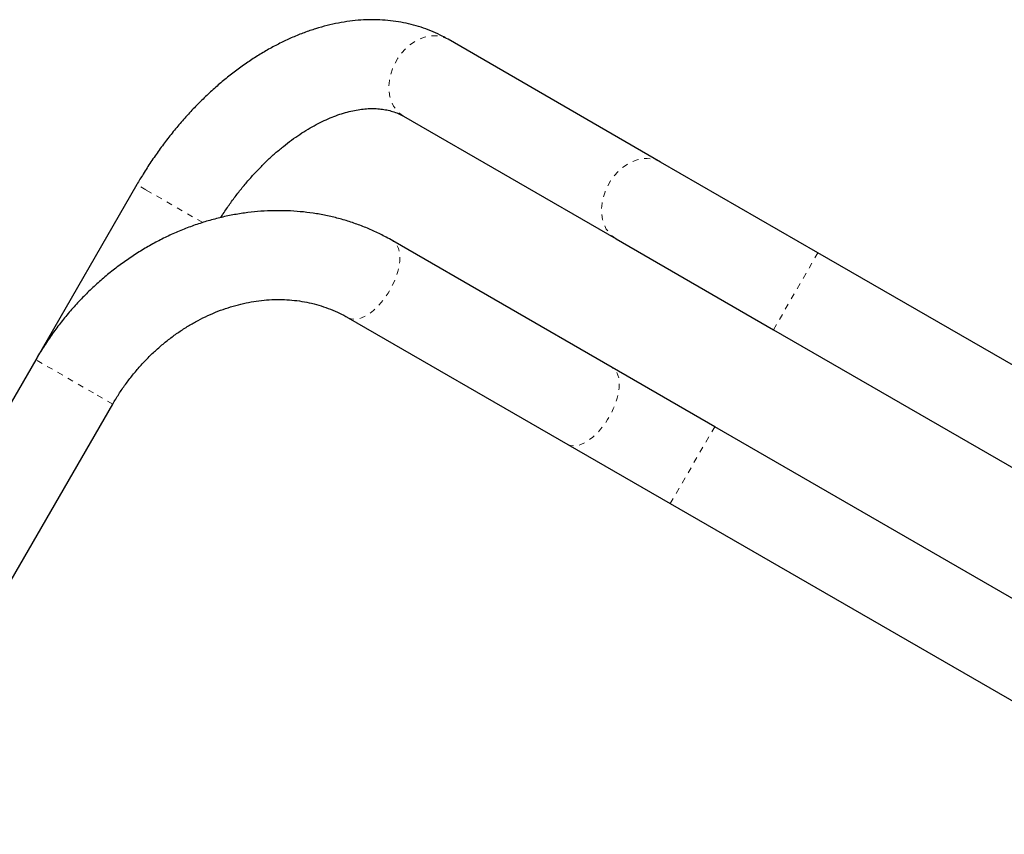
# Model space of a CAD drawing. Units: millimetres. Extents: x 111 to 1173, y -792 to -53.
# Drawn here: x 394 to 411, y -317 to -303 of the extents above; entities that cross this region are included whole.
import ezdxf

# ---------------------------------------------------------------- set-up
doc = ezdxf.new("R2010")
doc.units = ezdxf.units.MM
doc.linetypes.add('PHANTOM', pattern=[0.0127, 0.00635, -0.00127, 0.00127, -0.00127, 0.00127, -0.00127])
doc.layers.add('CONTOUR', color=7, linetype='Continuous')

msp = doc.modelspace()

# ---------------------------------------------------------------- linework, layer by layer
at = {"layer": 'CONTOUR', "linetype": 'Continuous', "lineweight": 25}
for p, q in [((405.04818, -305.41885), (401.45917, -303.34674)), ((400.70917, -304.64578), (404.29818, -306.71789)), ((407.70183, -306.95094), (405.04818, -305.41885)), ((396.20797, -305.79979), (394.50142, -308.75562)), ((404.22892, -308.8871), (400.52579, -306.7491)), ((404.29818, -306.71789), (406.95183, -308.24998)), ((418.66535, -313.28073), (407.70183, -306.95094)), ((399.77579, -308.04814), (403.47892, -310.18614)), ((406.95183, -308.24998), (416.86695, -313.97448)), ((394.50142, -308.75562), (390.42672, -315.81321)), ((405.96064, -309.88691), (404.22892, -308.8871)), ((391.72576, -316.56321), (395.80046, -309.50562)), ((415.44231, -315.36116), (405.96064, -309.88691)), ((403.47892, -310.18614), (405.21064, -311.18595)), ((405.21064, -311.18595), (414.88151, -316.76943))]:
    msp.add_line(p, q, dxfattribs=at)
at = {"layer": 'CONTOUR', "linetype": 'PHANTOM', "lineweight": 18}
for p, q in [((396.35993, -305.88752), (396.20797, -305.79979)), ((397.31956, -306.44156), (396.35993, -305.88752)), ((406.95183, -308.24998), (407.70183, -306.95094)), ((395.4757, -309.31812), (394.50142, -308.75562)), ((395.80046, -309.50562), (395.4757, -309.31812)), ((405.21064, -311.18595), (405.96064, -309.88691))]:
    msp.add_line(p, q, dxfattribs=at)
at = {"layer": 'CONTOUR', "linetype": 'PHANTOM', "lineweight": 18, "flags": 128}
for points in [[(400.70917, -304.64578), (400.64491, -304.60061), (400.58884, -304.54419), (400.54199, -304.47756), (400.50524, -304.40196), (400.47928, -304.31881), (400.46458, -304.22965), (400.46143, -304.13614), (400.46987, -304.04002), (400.48976, -303.94309), (400.52072, -303.84715), (400.56218, -303.75399), (400.61336, -303.66534), (400.67331, -303.58285), (400.74092, -303.50807), (400.81492, -303.44238), (400.89394, -303.38701), (400.97649, -303.34298), (401.06106, -303.31113), (401.14606, -303.29204), (401.2299, -303.28607), (401.31103, -303.29332), (401.38793, -303.31368), (401.45917, -303.34674)], [(404.29818, -306.71789), (404.23392, -306.67273), (404.17784, -306.6163), (404.13099, -306.54967), (404.09424, -306.47408), (404.06828, -306.39092), (404.05358, -306.30176), (404.05043, -306.20825), (404.05888, -306.11213), (404.07876, -306.0152), (404.10973, -305.91926), (404.15118, -305.8261), (404.20237, -305.73745), (404.26232, -305.65497), (404.32992, -305.58018), (404.40392, -305.51449), (404.48294, -305.45912), (404.5655, -305.4151), (404.65006, -305.38324), (404.73506, -305.36415), (404.8189, -305.35818), (404.90003, -305.36544), (404.97693, -305.38579), (405.04818, -305.41885)], [(399.77579, -308.04814), (399.82351, -308.06762), (399.87732, -308.07464), (399.93622, -308.06907), (399.99913, -308.051), (400.06485, -308.02079), (400.13218, -307.97898), (400.19986, -307.92637), (400.26662, -307.86392), (400.33122, -307.7928), (400.39246, -307.71435), (400.4492, -307.63001), (400.50039, -307.54136), (400.54506, -307.45005), (400.58238, -307.35778), (400.61167, -307.26628), (400.63237, -307.17724), (400.6441, -307.09232), (400.64664, -307.01311), (400.63994, -306.94108), (400.62413, -306.87757), (400.59951, -306.82377), (400.56652, -306.78068), (400.52579, -306.7491), (400.52577, -306.74908)], [(403.47892, -310.18614), (403.52663, -310.20562), (403.58044, -310.21264), (403.63935, -310.20707), (403.70225, -310.189), (403.76798, -310.15879), (403.83531, -310.11698), (403.90298, -310.06437), (403.96974, -310.00192), (404.03435, -309.9308), (404.09559, -309.85235), (404.15233, -309.76801), (404.20351, -309.67936), (404.24818, -309.58805), (404.28551, -309.49578), (404.31479, -309.40428), (404.33549, -309.31524), (404.34722, -309.23032), (404.34976, -309.15111), (404.34307, -309.07908), (404.32726, -309.01557), (404.30263, -308.96177), (404.26965, -308.91868), (404.22892, -308.8871)]]:
    msp.add_lwpolyline(points, dxfattribs=at)
at = {"layer": 'CONTOUR', "linetype": 'Continuous', "lineweight": 25}
for points, knots in [([(401.45917, -303.34674), (401.42727, -303.3289), (401.3451, -303.28294), (401.20752, -303.21836), (401.04596, -303.15542), (400.87949, -303.10398), (400.70858, -303.06393), (400.53355, -303.03544), (400.35474, -303.01858), (400.1725, -303.01346), (399.98723, -303.02019), (399.79934, -303.03883), (399.60931, -303.06945), (399.41764, -303.11203), (399.22489, -303.16653), (399.03164, -303.23282), (398.8385, -303.31073), (398.64608, -303.4), (398.45497, -303.50032), (398.26575, -303.61136), (398.07895, -303.73272), (397.89511, -303.86398), (397.71472, -304.00469), (397.53822, -304.15442), (397.36604, -304.3127), (397.19858, -304.47907), (397.03621, -304.65307), (396.87931, -304.83423), (396.72824, -305.02207), (396.5833, -305.21607), (396.44497, -305.41586), (396.31948, -305.61047), (396.24311, -305.74014), (396.20797, -305.79979)], [0, 0, 0, 0, 0.0195318, 0.05031213, 0.08110055, 0.11195599, 0.14293602, 0.17409279, 0.20547087, 0.23710521, 0.26901939, 0.30122443, 0.33371842, 0.36648716, 0.39950585, 0.43274181, 0.46615758, 0.49971423, 0.53337426, 0.56710372, 0.60087361, 0.63465892, 0.6684384, 0.7022007, 0.73593863, 0.76964848, 0.80332928, 0.83698224, 0.87061023, 0.90421736, 0.93780867, 0.97138985, 1, 1, 1, 1]), ([(397.62573, -306.35538), (397.63914, -306.33383), (397.68788, -306.25546), (397.77803, -306.12503), (397.89554, -305.9649), (398.01814, -305.81111), (398.14481, -305.66392), (398.27508, -305.52399), (398.40832, -305.39181), (398.54391, -305.26788), (398.68118, -305.15261), (398.81947, -305.04637), (398.95811, -304.94949), (399.09642, -304.8622), (399.23372, -304.78468), (399.36935, -304.71703), (399.50266, -304.65931), (399.63303, -304.61146), (399.75988, -304.57339), (399.88273, -304.5449), (400.0012, -304.52576), (400.11505, -304.51572), (400.22418, -304.51453), (400.3287, -304.52203), (400.42896, -304.53818), (400.52538, -304.56346), (400.61974, -304.59799), (400.6787, -304.62949), (400.70917, -304.64578)], [0, 0, 0, 0, 0.01470348, 0.05347941, 0.09222602, 0.13093139, 0.16958405, 0.20817325, 0.24668922, 0.28512366, 0.32347026, 0.36172544, 0.39988933, 0.43796704, 0.47597021, 0.51391916, 0.55184555, 0.58978165, 0.62778355, 0.66593235, 0.70433795, 0.74314699, 0.78255242, 0.822804, 0.86421624, 0.90716171, 0.95201454, 1, 1, 1, 1]), ([(400.52579, -306.7491), (400.48891, -306.7283), (400.38934, -306.67215), (400.22213, -306.58962), (400.0233, -306.50459), (399.81953, -306.43113), (399.61145, -306.36924), (399.39956, -306.31911), (399.18439, -306.28087), (398.9665, -306.25462), (398.74643, -306.24044), (398.52474, -306.23839), (398.302, -306.24848), (398.07879, -306.2707), (397.85569, -306.30501), (397.63328, -306.35134), (397.41216, -306.40959), (397.19291, -306.4796), (396.97611, -306.5612), (396.76235, -306.65419), (396.55221, -306.75833), (396.34624, -306.87335), (396.14499, -306.99893), (395.94901, -307.13475), (395.75882, -307.28044), (395.57493, -307.43562), (395.39781, -307.59988), (395.22795, -307.77278), (395.06581, -307.95386), (394.91174, -308.14262), (394.7664, -308.33869), (394.6283, -308.54251), (394.54402, -308.68408), (394.50142, -308.75562)], [0, 0, 0, 0, 0.018930219, 0.051110635, 0.083292105, 0.115481553, 0.147687953, 0.179919718, 0.212184476, 0.244488879, 0.276838462, 0.309237545, 0.341689184, 0.374195178, 0.406756126, 0.439371517, 0.472039864, 0.504758856, 0.537525534, 0.570336459, 0.603187886, 0.636075917, 0.668996641, 0.701946251, 0.734921128, 0.767917912, 0.800933539, 0.83396526, 0.867010641, 0.900067545, 0.933134101, 0.966208662, 1, 1, 1, 1]), ([(395.80046, -309.50562), (395.81706, -309.47737), (395.86726, -309.39194), (395.95748, -309.25325), (396.07381, -309.09228), (396.19804, -308.93809), (396.32952, -308.79119), (396.46777, -308.65216), (396.61223, -308.52148), (396.76234, -308.39964), (396.91751, -308.28708), (397.07714, -308.18418), (397.24061, -308.09129), (397.40731, -308.00873), (397.57662, -307.93676), (397.74791, -307.87562), (397.92057, -307.82549), (398.09401, -307.78654), (398.26761, -307.7589), (398.4408, -307.74265), (398.613, -307.73787), (398.78364, -307.74462), (398.95214, -307.76292), (399.11794, -307.79278), (399.28044, -307.83418), (399.43907, -307.88703), (399.59051, -307.95025), (399.70183, -308.00609), (399.76176, -308.04016), (399.77579, -308.04814)], [0, 0, 0, 0, 0.01887495, 0.05709317, 0.09531163, 0.133528, 0.17174499, 0.20996588, 0.24819473, 0.28643655, 0.32469759, 0.36298548, 0.40130947, 0.43968055, 0.47811159, 0.51661735, 0.5552144, 0.59392092, 0.63275619, 0.67173992, 0.71089119, 0.75022696, 0.7897603, 0.82949822, 0.86943934, 0.90957177, 0.94987169, 0.98826429, 1, 1, 1, 1])]:
    msp.add_open_spline(points, degree=3, knots=knots, dxfattribs=at)

doc.saveas('drawing.dxf')
